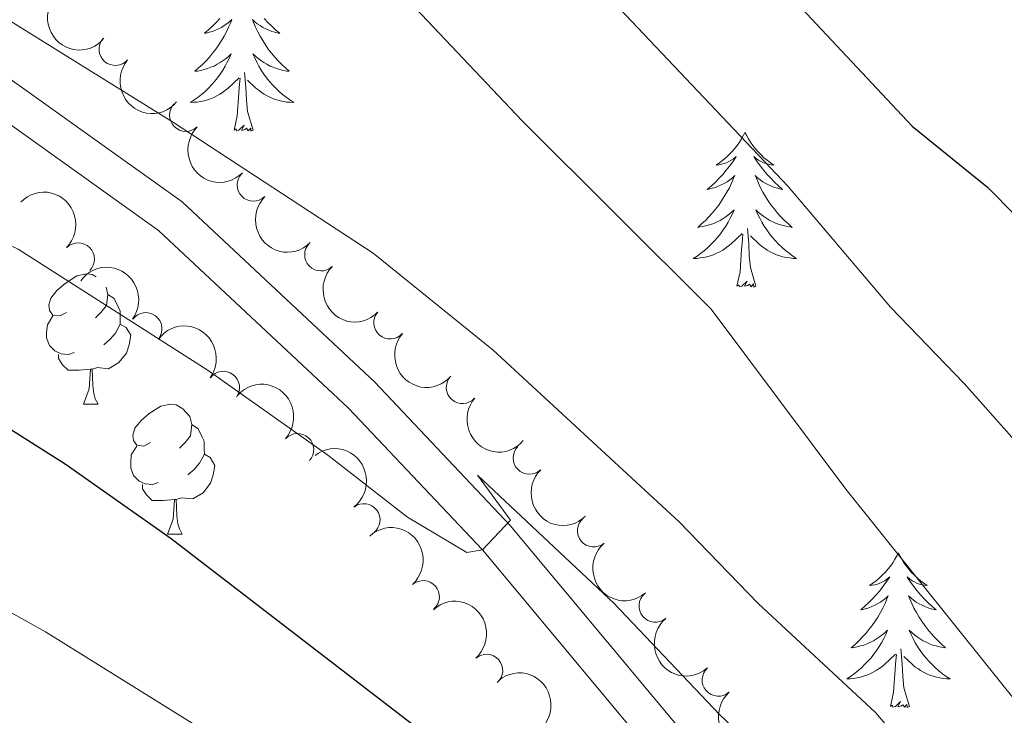
# Model space of a CAD drawing. Units: metres. Extents: x 627442 to 631951, y 713222 to 716275.
# Drawn here: x 628765 to 628841, y 715093 to 715147 of the extents above; entities that cross this region are included whole.
import ezdxf

# ---------------------------------------------------------------- set-up
doc = ezdxf.new("R2010")
doc.units = ezdxf.units.M
doc.header["$MEASUREMENT"] = 0
for name, color, linetype, lineweight in [('Carátula', 7, 'Continuous', 5), ('Elementos auxiliares', 7, 'Continuous', 5), ('Entidades rústicas y varios', 7, 'Continuous', 5), ('Relieve y altimetría', 7, 'Continuous', 5), ('Viales y ferrocarril', 7, 'Continuous', 5)]:
    doc.layers.add(name, color=color, linetype=linetype, lineweight=lineweight)

msp = doc.modelspace()

# ---------------------------------------------------------------- linework, layer by layer
at = {"layer": 'Carátula', "color": 7, "linetype": 'Continuous', "lineweight": 5}
msp.add_3dface([(627497.2, 713221.8500000001), (631951.4199999999, 713305.25), (631895.8200000001, 716274.74), (627441.6000000001, 716191.3400000001)], dxfattribs=at)
at = {"layer": 'Elementos auxiliares', "color": 250, "linetype": 'Continuous', "lineweight": 5}
msp.add_3dface([(628364.24, 713632.02), (628321.53, 715945.3800000001), (631740.8, 716009.4199999999), (631784.6399999999, 713696.06)], dxfattribs=at)
at = {"layer": 'Entidades rústicas y varios', "color": 92, "linetype": 'Continuous', "lineweight": 5}
for p, q in [((628769.79, 715117.21), (628770.9199999999, 715117.21)), ((628776.28, 715107.1799999999), (628777.3999999999, 715107.1799999999))]:
    msp.add_line(p, q, dxfattribs=at)
at = {"layer": 'Entidades rústicas y varios', "color": 92, "linetype": 'Continuous', "lineweight": 5, "flags": 128}
for points in [[(628780.31, 715146.94), (628780.03, 715146.6300000001), (628779.74, 715146.3400000001), (628779.4299999999, 715146.06), (628779.1200000001, 715145.79), (628779.24, 715145.81), (628779.49, 715145.8700000001), (628779.73, 715145.94), (628779.97, 715146.03), (628780.2, 715146.1300000001), (628780.4199999999, 715146.25), (628780.6399999999, 715146.3800000001), (628780.8400000001, 715146.53), (628781.04, 715146.6799999999), (628781.23, 715146.8500000001), (628781.1399999999, 715146.6300000001), (628780.98, 715146.27), (628780.81, 715145.9099999999), (628780.6300000001, 715145.5700000001), (628780.4299999999, 715145.23), (628780.22, 715144.8999999999), (628779.99, 715144.5700000001), (628779.75, 715144.26), (628779.5, 715143.96), (628779.24, 715143.6699999999), (628778.96, 715143.3900000001), (628778.6699999999, 715143.1200000001), (628778.3800000001, 715142.8600000001), (628778.5700000001, 715142.8800000001), (628778.8400000001, 715142.9299999999), (628779.1000000001, 715142.99), (628779.3600000001, 715143.0700000001), (628779.6200000001, 715143.1699999999), (628779.8600000001, 715143.27), (628780.1000000001, 715143.3999999999), (628780.3400000001, 715143.54), (628780.56, 715143.69), (628780.78, 715143.8500000001), (628780.99, 715144.03), (628781.1799999999, 715144.21), (628781.04, 715143.8900000001), (628780.8800000001, 715143.5700000001), (628780.72, 715143.25), (628780.53, 715142.95), (628780.3400000001, 715142.6499999999), (628780.1300000001, 715142.3600000001), (628779.8999999999, 715142.0800000001), (628779.6699999999, 715141.8200000001), (628779.4199999999, 715141.56), (628779.1599999999, 715141.31), (628778.8999999999, 715141.0800000001), (628778.6200000001, 715140.8600000001), (628778.3300000001, 715140.6499999999), (628778.04, 715140.46), (628778.3, 715140.47), (628778.56, 715140.49), (628778.8300000001, 715140.53), (628779.0900000001, 715140.5900000001), (628779.3400000001, 715140.6599999999), (628779.5900000001, 715140.75), (628779.8400000001, 715140.8500000001), (628780.0700000001, 715140.97), (628780.3, 715141.1000000001), (628780.52, 715141.24), (628780.74, 715141.3999999999), (628780.94, 715141.5700000001), (628781.79, 715142.3700000001)], [(628783.73, 715146.94), (628784.01, 715146.6300000001), (628784.3, 715146.3400000001), (628784.6000000001, 715146.06), (628784.9199999999, 715145.79), (628784.79, 715145.81), (628784.54, 715145.8700000001), (628784.3, 715145.94), (628784.0700000001, 715146.03), (628783.8400000001, 715146.1300000001), (628783.6100000001, 715146.25), (628783.3999999999, 715146.3800000001), (628783.19, 715146.53), (628782.99, 715146.6799999999), (628782.81, 715146.8500000001), (628782.8899999999, 715146.6300000001), (628783.05, 715146.27), (628783.22, 715145.9099999999), (628783.4099999999, 715145.5700000001), (628783.6100000001, 715145.23), (628783.8200000001, 715144.8999999999), (628784.04, 715144.5700000001), (628784.28, 715144.26), (628784.54, 715143.96), (628784.8, 715143.6699999999), (628785.0700000001, 715143.3900000001), (628785.3600000001, 715143.1200000001), (628785.6599999999, 715142.8600000001), (628785.46, 715142.8800000001), (628785.2, 715142.9299999999), (628784.9299999999, 715142.99), (628784.6699999999, 715143.0700000001), (628784.4199999999, 715143.1699999999), (628784.1699999999, 715143.27), (628783.9299999999, 715143.3999999999), (628783.7, 715143.54), (628783.47, 715143.69), (628783.25, 715143.8500000001), (628783.05, 715144.03), (628782.8500000001, 715144.21), (628782.99, 715143.8900000001), (628783.1499999999, 715143.5700000001), (628783.3200000001, 715143.25), (628783.5, 715142.95), (628783.7, 715142.6499999999), (628783.9099999999, 715142.3600000001), (628784.1300000001, 715142.0800000001), (628784.3700000001, 715141.8200000001), (628784.6100000001, 715141.56), (628784.8700000001, 715141.31), (628785.1399999999, 715141.0800000001), (628785.4199999999, 715140.8600000001), (628785.71, 715140.6499999999), (628786, 715140.46), (628785.73, 715140.47), (628785.47, 715140.49), (628785.21, 715140.53), (628784.95, 715140.5900000001), (628784.69, 715140.6599999999), (628784.44, 715140.75), (628784.2, 715140.8500000001), (628783.96, 715140.97), (628783.73, 715141.1000000001), (628783.51, 715141.24), (628783.3, 715141.3999999999), (628783.0900000001, 715141.5700000001), (628782.44, 715142.19)], [(628781.3999999999, 715138.3200000001), (628781.6399999999, 715139.44), (628781.76, 715141.1799999999), (628781.8, 715141.6100000001), (628781.8700000001, 715142.3400000001)], [(628782.8700000001, 715138.3200000001), (628782.44, 715139.76), (628782.3500000001, 715140.6699999999), (628782.3, 715141.6100000001), (628782.2, 715142.78)], [(628782.8700000001, 715138.3200000001), (628782.69, 715138.25), (628782.6799999999, 715138.49), (628782.48, 715138.27), (628782.3600000001, 715138.47), (628782.24, 715138.3700000001), (628781.97, 715138.31), (628782.1699999999, 715138.7), (628781.78, 715138.3200000001), (628781.6000000001, 715138.27), (628781.56, 715138.4299999999), (628781.3999999999, 715138.3200000001)], [(628820.78, 715138.1499999999), (628820.6699999999, 715137.9299999999), (628820.52, 715137.6499999999), (628820.3500000001, 715137.3900000001), (628820.1699999999, 715137.1300000001), (628819.97, 715136.8800000001), (628819.77, 715136.6400000001), (628819.55, 715136.4199999999), (628819.3200000001, 715136.2), (628819.0800000001, 715136), (628818.8300000001, 715135.81), (628818.5700000001, 715135.6300000001), (628818.76, 715135.6499999999), (628818.97, 715135.69), (628819.1699999999, 715135.75), (628819.3600000001, 715135.81), (628819.55, 715135.8999999999), (628819.73, 715136), (628819.9099999999, 715136.1100000001), (628820.1100000001, 715136.3), (628820.0700000001, 715136.24), (628819.8400000001, 715135.8900000001), (628819.6000000001, 715135.56), (628819.3400000001, 715135.23), (628819.0700000001, 715134.9099999999), (628818.79, 715134.6100000001), (628818.5, 715134.31), (628818.2, 715134.03), (628817.8800000001, 715133.76), (628818.01, 715133.78), (628818.26, 715133.8400000001), (628818.5, 715133.9099999999), (628818.73, 715134), (628818.96, 715134.1100000001), (628819.19, 715134.22), (628819.3999999999, 715134.3500000001), (628819.6100000001, 715134.5), (628819.81, 715134.6599999999), (628819.99, 715134.8300000001), (628819.9099999999, 715134.6100000001), (628819.75, 715134.24), (628819.5800000001, 715133.8900000001), (628819.3899999999, 715133.54), (628819.19, 715133.2), (628818.98, 715132.8700000001), (628818.76, 715132.55), (628818.52, 715132.24), (628818.26, 715131.9299999999), (628818, 715131.6400000001), (628817.73, 715131.3600000001), (628817.44, 715131.0900000001), (628817.1399999999, 715130.8300000001), (628817.3400000001, 715130.8600000001), (628817.6000000001, 715130.9099999999), (628817.8700000001, 715130.97), (628818.1300000001, 715131.05), (628818.3800000001, 715131.1400000001), (628818.6300000001, 715131.25), (628818.8700000001, 715131.3700000001), (628819.1000000001, 715131.51), (628819.3300000001, 715131.6599999999), (628819.55, 715131.8300000001), (628819.75, 715132), (628819.95, 715132.19), (628819.81, 715131.8600000001), (628819.6499999999, 715131.54), (628819.48, 715131.23), (628819.3, 715130.9199999999), (628819.1000000001, 715130.6300000001), (628818.8899999999, 715130.3400000001), (628818.6699999999, 715130.06), (628818.4299999999, 715129.79), (628818.19, 715129.53), (628817.9299999999, 715129.29), (628817.6599999999, 715129.05), (628817.3800000001, 715128.8300000001), (628817.0900000001, 715128.6200000001), (628816.8, 715128.4299999999), (628817.0700000001, 715128.44), (628817.3300000001, 715128.47), (628817.5900000001, 715128.51), (628817.8500000001, 715128.56), (628818.1100000001, 715128.6400000001), (628818.3600000001, 715128.72), (628818.6000000001, 715128.8300000001), (628818.8400000001, 715128.94), (628819.0700000001, 715129.0700000001), (628819.29, 715129.22), (628819.5, 715129.3800000001), (628819.71, 715129.55), (628820.56, 715130.3500000001)], [(628820.78, 715138.1499999999), (628820.8899999999, 715137.9299999999), (628821.05, 715137.6499999999), (628821.22, 715137.3900000001), (628821.3999999999, 715137.1300000001), (628821.5900000001, 715136.8800000001), (628821.8, 715136.6400000001), (628822.02, 715136.4199999999), (628822.25, 715136.2), (628822.49, 715136), (628822.74, 715135.81), (628823, 715135.6300000001), (628822.8, 715135.6499999999), (628822.6000000001, 715135.69), (628822.3999999999, 715135.75), (628822.2, 715135.81), (628822.02, 715135.8999999999), (628821.8300000001, 715136), (628821.6599999999, 715136.1100000001), (628821.46, 715136.3), (628821.5, 715136.24), (628821.73, 715135.8900000001), (628821.97, 715135.56), (628822.22, 715135.23), (628822.49, 715134.9099999999), (628822.77, 715134.6100000001), (628823.06, 715134.31), (628823.3700000001, 715134.03), (628823.6799999999, 715133.76), (628823.56, 715133.78), (628823.31, 715133.8400000001), (628823.0700000001, 715133.9099999999), (628822.8300000001, 715134), (628822.6000000001, 715134.1100000001), (628822.3800000001, 715134.22), (628822.1599999999, 715134.3500000001), (628821.96, 715134.5), (628821.76, 715134.6599999999), (628821.5700000001, 715134.8300000001), (628821.6599999999, 715134.6100000001), (628821.8200000001, 715134.24), (628821.99, 715133.8900000001), (628822.1699999999, 715133.54), (628822.3700000001, 715133.2), (628822.5800000001, 715132.8700000001), (628822.81, 715132.55), (628823.05, 715132.24), (628823.3, 715131.9299999999), (628823.56, 715131.6400000001), (628823.8400000001, 715131.3600000001), (628824.1300000001, 715131.0900000001), (628824.4199999999, 715130.8300000001), (628824.23, 715130.8600000001), (628823.96, 715130.9099999999), (628823.7, 715130.97), (628823.44, 715131.05), (628823.1799999999, 715131.1400000001), (628822.94, 715131.25), (628822.7, 715131.3700000001), (628822.46, 715131.51), (628822.24, 715131.6599999999), (628822.02, 715131.8300000001), (628821.81, 715132), (628821.6200000001, 715132.19), (628821.76, 715131.8600000001), (628821.9199999999, 715131.54), (628822.0800000001, 715131.23), (628822.27, 715130.9199999999), (628822.46, 715130.6300000001), (628822.6699999999, 715130.3400000001), (628822.8999999999, 715130.06), (628823.1300000001, 715129.79), (628823.3800000001, 715129.53), (628823.6399999999, 715129.29), (628823.8999999999, 715129.05), (628824.1799999999, 715128.8300000001), (628824.47, 715128.6200000001), (628824.76, 715128.4299999999), (628824.5, 715128.44), (628824.24, 715128.47), (628823.97, 715128.51), (628823.71, 715128.56), (628823.46, 715128.6400000001), (628823.21, 715128.72), (628822.96, 715128.8300000001), (628822.73, 715128.94), (628822.5, 715129.0700000001), (628822.28, 715129.22), (628822.06, 715129.3800000001), (628821.8600000001, 715129.55), (628821.2, 715130.1699999999)], [(628820.1599999999, 715126.3), (628820.4099999999, 715127.4099999999), (628820.52, 715129.1599999999), (628820.5700000001, 715129.5900000001), (628820.6300000001, 715130.31)], [(628821.6300000001, 715126.3), (628821.2, 715127.74), (628821.1100000001, 715128.6400000001), (628821.0700000001, 715129.5900000001), (628820.97, 715130.75)], [(628768.49, 715124.27), (628767.96, 715124.01), (628767.4299999999, 715124.06), (628767.1699999999, 715124.4299999999), (628767.1100000001, 715124.8600000001), (628767.27, 715125.3800000001), (628767.75, 715125.97), (628768.3899999999, 715126.5), (628769.29, 715127.0900000001), (628770.03, 715127.25), (628770.46, 715127.19), (628770.76, 715127.01)], [(628821.6300000001, 715126.3), (628821.46, 715126.23), (628821.44, 715126.47), (628821.25, 715126.25), (628821.1300000001, 715126.45), (628821.01, 715126.3400000001), (628820.74, 715126.29), (628820.94, 715126.6799999999), (628820.55, 715126.3), (628820.3600000001, 715126.25), (628820.3200000001, 715126.4099999999), (628820.1599999999, 715126.3)], [(628771.53, 715126.23), (628771.6799999999, 715125.6499999999), (628771.5700000001, 715124.8), (628771.1399999999, 715124.27), (628770.72, 715123.8500000001)], [(628771.6799999999, 715125.6499999999), (628772.1499999999, 715125.3400000001), (628772.47, 715124.7), (628772.6300000001, 715124.3800000001), (628772.6300000001, 715123.8), (628772.6300000001, 715123.3700000001), (628772.26, 715122.6799999999), (628771.8400000001, 715122.2), (628771.3600000001, 715121.78)], [(628769.0800000001, 715121.19), (628768.6499999999, 715121.03), (628768.0700000001, 715121.0900000001), (628767.5900000001, 715121.3), (628767.1699999999, 715121.73), (628766.95, 715122.31), (628766.95, 715122.73), (628767.01, 715123.3200000001), (628767.4299999999, 715124.01)], [(628772.6300000001, 715123.3700000001), (628773.0800000001, 715123.1200000001), (628773.4299999999, 715122.51), (628773.3200000001, 715121.78), (628773.1100000001, 715121.1400000001), (628772.52, 715120.3999999999), (628771.73, 715119.9199999999), (628770.8800000001, 715120.03), (628770.45, 715119.8999999999)], [(628770.3400000001, 715119.8999999999), (628769.45, 715119.81), (628768.6000000001, 715119.81), (628768.1799999999, 715120.24), (628767.8600000001, 715120.72), (628767.8600000001, 715121.03)], [(628769.79, 715117.21), (628770.23, 715118.3700000001), (628770.3400000001, 715119.8999999999), (628770.45, 715119.8999999999), (628770.48, 715119.31), (628770.52, 715118.6300000001), (628770.5900000001, 715118.01), (628770.7, 715117.6100000001), (628770.9199999999, 715117.21)], [(628774.97, 715114.24), (628774.44, 715113.97), (628773.9099999999, 715114.03), (628773.6399999999, 715114.3999999999), (628773.5900000001, 715114.8200000001), (628773.75, 715115.3400000001), (628774.23, 715115.94), (628774.8600000001, 715116.47), (628775.76, 715117.05), (628776.51, 715117.21), (628776.9299999999, 715117.1599999999), (628777.46, 715116.8400000001), (628777.99, 715116.26), (628778.1499999999, 715115.6200000001), (628778.04, 715114.77), (628777.6200000001, 715114.24), (628777.2, 715113.81)], [(628778.1499999999, 715115.6200000001), (628778.6300000001, 715115.3), (628778.94, 715114.6599999999), (628779.1000000001, 715114.3400000001), (628779.1000000001, 715113.76), (628779.1100000001, 715113.3400000001), (628778.74, 715112.6499999999), (628778.3200000001, 715112.1699999999), (628777.8400000001, 715111.75)], [(628775.56, 715111.1599999999), (628775.1399999999, 715111), (628774.55, 715111.06), (628774.0800000001, 715111.27), (628773.6499999999, 715111.69), (628773.44, 715112.28), (628773.44, 715112.7), (628773.48, 715113.28), (628773.9099999999, 715113.97)], [(628779.1100000001, 715113.3400000001), (628779.5700000001, 715113.0900000001), (628779.9099999999, 715112.47), (628779.8, 715111.75), (628779.5900000001, 715111.1100000001), (628779.01, 715110.3700000001), (628778.21, 715109.8900000001), (628777.3600000001, 715109.99), (628776.9299999999, 715109.8600000001)], [(628776.8200000001, 715109.8600000001), (628775.9299999999, 715109.78), (628775.0900000001, 715109.78), (628774.6599999999, 715110.21), (628774.3400000001, 715110.6799999999), (628774.3400000001, 715111)], [(628776.28, 715107.1799999999), (628776.71, 715108.3400000001), (628776.8200000001, 715109.8600000001), (628776.9299999999, 715109.8600000001), (628776.97, 715109.28), (628777, 715108.5900000001), (628777.0700000001, 715107.98), (628777.19, 715107.5800000001), (628777.3999999999, 715107.1799999999)], [(628832.6100000001, 715105.73), (628832.5, 715105.51), (628832.3400000001, 715105.24), (628832.1799999999, 715104.97), (628831.99, 715104.72), (628831.8, 715104.47), (628831.5900000001, 715104.23), (628831.3700000001, 715104.01), (628831.1399999999, 715103.79), (628830.8999999999, 715103.5900000001), (628830.6499999999, 715103.3900000001), (628830.3899999999, 715103.22), (628830.5900000001, 715103.24), (628830.79, 715103.28), (628830.99, 715103.3300000001), (628831.19, 715103.3999999999), (628831.3800000001, 715103.49), (628831.56, 715103.5900000001), (628831.73, 715103.7), (628831.94, 715103.8900000001), (628831.8999999999, 715103.8200000001), (628831.6699999999, 715103.48), (628831.4199999999, 715103.1400000001), (628831.1699999999, 715102.8200000001), (628830.8999999999, 715102.5), (628830.6200000001, 715102.2), (628830.3300000001, 715101.8999999999), (628830.03, 715101.6200000001), (628829.71, 715101.3500000001), (628829.8400000001, 715101.3700000001), (628830.0800000001, 715101.4299999999), (628830.3200000001, 715101.5), (628830.56, 715101.5900000001), (628830.79, 715101.69), (628831.01, 715101.81), (628831.23, 715101.94), (628831.44, 715102.0900000001), (628831.6300000001, 715102.24), (628831.8200000001, 715102.4099999999), (628831.73, 715102.19), (628831.5800000001, 715101.8300000001), (628831.4099999999, 715101.48), (628831.22, 715101.1300000001), (628831.02, 715100.79), (628830.81, 715100.46), (628830.5800000001, 715100.1400000001), (628830.3400000001, 715099.8300000001), (628830.0900000001, 715099.52), (628829.8300000001, 715099.23), (628829.55, 715098.95), (628829.27, 715098.6799999999), (628828.97, 715098.4199999999), (628829.1699999999, 715098.45), (628829.4299999999, 715098.49), (628829.69, 715098.56), (628829.95, 715098.6300000001), (628830.21, 715098.73), (628830.46, 715098.8400000001), (628830.7, 715098.96), (628830.9299999999, 715099.1000000001), (628831.1599999999, 715099.25), (628831.3700000001, 715099.4099999999), (628831.5800000001, 715099.5900000001), (628831.77, 715099.78), (628831.6300000001, 715099.45), (628831.48, 715099.1300000001), (628831.31, 715098.81), (628831.1300000001, 715098.51), (628830.9299999999, 715098.21), (628830.72, 715097.9199999999), (628830.5, 715097.6499999999), (628830.26, 715097.3800000001), (628830.01, 715097.1200000001), (628829.76, 715096.8700000001), (628829.49, 715096.6400000001), (628829.21, 715096.4199999999), (628828.9199999999, 715096.21), (628828.6300000001, 715096.02), (628828.8899999999, 715096.03), (628829.1599999999, 715096.05), (628829.4199999999, 715096.0900000001), (628829.6799999999, 715096.1499999999), (628829.9299999999, 715096.22), (628830.1799999999, 715096.31), (628830.4299999999, 715096.4099999999), (628830.6699999999, 715096.53), (628830.8999999999, 715096.6599999999), (628831.1200000001, 715096.81), (628831.3300000001, 715096.96), (628831.53, 715097.1300000001), (628832.3800000001, 715097.9299999999)], [(628832.6100000001, 715105.73), (628832.72, 715105.51), (628832.8800000001, 715105.24), (628833.04, 715104.97), (628833.23, 715104.72), (628833.4199999999, 715104.47), (628833.6300000001, 715104.23), (628833.8500000001, 715104.01), (628834.0800000001, 715103.79), (628834.3200000001, 715103.5900000001), (628834.5700000001, 715103.3900000001), (628834.8300000001, 715103.22), (628834.6300000001, 715103.24), (628834.4299999999, 715103.28), (628834.23, 715103.3300000001), (628834.03, 715103.3999999999), (628833.8400000001, 715103.49), (628833.6599999999, 715103.5900000001), (628833.49, 715103.7), (628833.28, 715103.8900000001), (628833.3200000001, 715103.8200000001), (628833.55, 715103.48), (628833.8, 715103.1400000001), (628834.05, 715102.8200000001), (628834.3200000001, 715102.5), (628834.6000000001, 715102.2), (628834.8899999999, 715101.8999999999), (628835.19, 715101.6200000001), (628835.51, 715101.3500000001), (628835.3800000001, 715101.3700000001), (628835.1399999999, 715101.4299999999), (628834.8999999999, 715101.5), (628834.6599999999, 715101.5900000001), (628834.4299999999, 715101.69), (628834.21, 715101.81), (628833.99, 715101.94), (628833.78, 715102.0900000001), (628833.5900000001, 715102.24), (628833.3999999999, 715102.4099999999), (628833.49, 715102.19), (628833.6399999999, 715101.8300000001), (628833.81, 715101.48), (628834, 715101.1300000001), (628834.2, 715100.79), (628834.4099999999, 715100.46), (628834.6399999999, 715100.1400000001), (628834.8800000001, 715099.8300000001), (628835.1300000001, 715099.52), (628835.3899999999, 715099.23), (628835.6699999999, 715098.95), (628835.95, 715098.6799999999), (628836.25, 715098.4199999999), (628836.05, 715098.45), (628835.79, 715098.49), (628835.53, 715098.56), (628835.27, 715098.6300000001), (628835.01, 715098.73), (628834.76, 715098.8400000001), (628834.52, 715098.96), (628834.29, 715099.1000000001), (628834.06, 715099.25), (628833.8500000001, 715099.4099999999), (628833.6399999999, 715099.5900000001), (628833.45, 715099.78), (628833.5900000001, 715099.45), (628833.74, 715099.1300000001), (628833.9099999999, 715098.81), (628834.0900000001, 715098.51), (628834.29, 715098.21), (628834.5, 715097.9199999999), (628834.72, 715097.6499999999), (628834.96, 715097.3800000001), (628835.21, 715097.1200000001), (628835.46, 715096.8700000001), (628835.73, 715096.6400000001), (628836.01, 715096.4199999999), (628836.3, 715096.21), (628836.5900000001, 715096.02), (628836.3300000001, 715096.03), (628836.06, 715096.05), (628835.8, 715096.0900000001), (628835.54, 715096.1499999999), (628835.29, 715096.22), (628835.04, 715096.31), (628834.79, 715096.4099999999), (628834.55, 715096.53), (628834.3200000001, 715096.6599999999), (628834.1000000001, 715096.81), (628833.8899999999, 715096.96), (628833.69, 715097.1300000001), (628833.03, 715097.75)], [(628833.46, 715093.8800000001), (628833.03, 715095.3200000001), (628832.94, 715096.23), (628832.8899999999, 715097.1799999999), (628832.79, 715098.3400000001)], [(628831.99, 715093.8800000001), (628832.24, 715095), (628832.3500000001, 715096.74), (628832.3999999999, 715097.1799999999), (628832.46, 715097.8999999999)], [(628833.46, 715093.8800000001), (628833.29, 715093.81), (628833.27, 715094.05), (628833.0800000001, 715093.8300000001), (628832.96, 715094.03), (628832.8400000001, 715093.9299999999), (628832.5700000001, 715093.8700000001), (628832.76, 715094.27), (628832.3800000001, 715093.8900000001), (628832.19, 715093.8300000001), (628832.1499999999, 715093.99), (628831.99, 715093.8800000001)]]:
    msp.add_lwpolyline(points, dxfattribs=at)
at = {"layer": 'Entidades rústicas y varios', "color": 92, "linetype": 'Continuous', "lineweight": 5, "extrusion": (0.2253339341304133, 0.0171976726712894, 0.974129795347623)}
for centre in [(665224.2001473191, -663557.982695398, 154772.5134524304), (665218.883852981, -663563.2671743027, 154772.7610351778)]:
    msp.add_arc(centre, 2.516055640060342, 45.36446333574663, 225.9090503451192, dxfattribs=at)
at = {"layer": 'Entidades rústicas y varios', "color": 92, "linetype": 'Continuous', "lineweight": 5}
for centre, radius, start, end in [((628772.2387311282, 715144.5637232072, 811.0085377719031), 1.250091938746999, 139.7174617909877, 318.9310162099831), ((628777.6797699828, 715139.4816263779, 810.1679363352717), 1.250091938746999, 135.0269705936248, 314.2405250126203), ((628782.8868907231, 715134.1009349462, 809.738921984968), 1.250091938746999, 135.0269705936248, 314.2405250126203), ((628769.3848255395, 715128.3816401248, 806.4094683946546), 1.250091938746999, 315.5892210597633, 134.8027754787587), ((628788.0940114637, 715128.7202435147, 809.3099076346643), 1.250091938746999, 135.0269705936248, 314.2405250126203), ((628774.5933758453, 715123.0055360126, 805.8394441525327), 1.250091938746999, 323.8630107133391, 143.0765651323345), ((628793.4241268318, 715123.4715844784, 808.8613087823172), 1.250091938746999, 139.2401940429642, 318.4537484619597), ((628780.5728544593, 715118.4827749261, 805.6382783986954), 1.250091938746999, 323.8630107133391, 143.0765651323345), ((628799.0065473379, 715118.4932889314, 808.3107138831122), 1.250091938746999, 139.2401940429642, 318.4537484619597), ((628786.2942580276, 715113.6829317061, 805.1346750567661), 1.250091938746998, 317.9970757762135, 137.210630195209), ((628804.1608778357, 715113.0519187653, 808.0000938641457), 1.250091938746999, 134.5098029050207, 313.7233573240161), ((628791.4034815456, 715108.2695825321, 804.2534426801583), 1.250091938746999, 307.6522722309059, 126.8658266499012), ((628809.1290499019, 715107.4453485389, 807.7248045456496), 1.250091938746998, 130.1743458509343, 309.3879002699297), ((628795.9769467735, 715102.3479166243, 803.7808901497054), 1.250091938746999, 311.654399637378, 130.8679540563734), ((628813.8665687286, 715101.6382703485, 807.4353943649766), 1.250091938746998, 130.1743458509343, 309.3879002699297), ((628800.8616248998, 715096.6665957135, 803.4454616088306), 1.250091938746999, 311.654399637378, 130.8679540563734), ((628818.7341169964, 715095.935578662, 807.35), 1.250091938746998, 131.6363137470458, 310.8498681660412)]:
    msp.add_arc(centre, radius, start, end, dxfattribs=at)
at = {"layer": 'Entidades rústicas y varios', "color": 92, "linetype": 'Continuous', "lineweight": 5, "extrusion": (0.2259855914899413, -0.001286178424489359, 0.974129795347623)}
for centre in [(718703.8177006968, -608355.9242874945, 141964.2967421602), (718698.4667318293, -608361.1234004733, 141965.0624812886), (718693.1157629618, -608366.3225134519, 141965.8282204171)]:
    msp.add_arc(centre, 2.516055640060343, 45.36446333574664, 225.9090503451193, dxfattribs=at)
at = {"layer": 'Entidades rústicas y varios', "color": 92, "linetype": 'Continuous', "lineweight": 5, "extrusion": (-0.225987331892307, -0.0009314720578493946, 0.974129795347623)}
msp.add_arc((-712533.3346646645, 615548.6990469169, -141974.3011577334), 2.516055640060343, 45.36446333574663, 225.9090503451192, dxfattribs=at)
at = {"layer": 'Entidades rústicas y varios', "color": 92, "linetype": 'Continuous', "lineweight": 5, "extrusion": (-0.2235011508680954, -0.03344214970116414, 0.974129795347623)}
for centre in [(-614205.5027321595, 709030.9342254007, -163661.91453977), (-614200.144915721, 709035.9974536224, -163663.2956708231)]:
    msp.add_arc(centre, 2.516055640060342, 45.36446333574664, 225.9090503451193, dxfattribs=at)
at = {"layer": 'Entidades rústicas y varios', "color": 92, "linetype": 'Continuous', "lineweight": 5, "extrusion": (0.225469369665527, 0.0153200900332913, 0.974129795347623)}
for centre in [(670849.00839762, -658162.1122420271, 153517.5379679044), (670843.6631153314, -658167.3334087379, 153518.1840139047)]:
    msp.add_arc(centre, 2.516055640060343, 45.36446333574665, 225.9090503451193, dxfattribs=at)
at = {"layer": 'Entidades rústicas y varios', "color": 92, "linetype": 'Continuous', "lineweight": 5, "extrusion": (-0.2257486695606152, -0.01042497038894735, 0.974129795347623)}
msp.add_arc((-685348.9010485401, 644181.7343864433, -148618.2135503364), 2.516055640060342, 45.36446333574665, 225.9090503451193, dxfattribs=at)
at = {"layer": 'Entidades rústicas y varios', "color": 92, "linetype": 'Continuous', "lineweight": 5, "extrusion": (-0.2239511345799639, 0.03028252196144023, 0.9741297953476231)}
msp.add_arc((-792919.5648350074, 513834.0021766791, -118379.6299944372), 2.516055640060342, 45.36446333574665, 225.9090503451193, dxfattribs=at)
at = {"layer": 'Entidades rústicas y varios', "color": 92, "linetype": 'Continuous', "lineweight": 5, "extrusion": (0.2259647763623823, -0.00332590731933545, 0.9741297953476229)}
msp.add_arc((724287.1194038375, -602038.4636720559, 140496.47793046), 2.516055640060343, 45.36446333574664, 225.9090503451193, dxfattribs=at)
at = {"layer": 'Entidades rústicas y varios', "color": 92, "linetype": 'Continuous', "lineweight": 5, "extrusion": (-0.2255185442728189, 0.01457834027133598, 0.9741297953476229)}
for centre in [(-754178.538329671, 566494.9328149592, -130596.9719854391), (-754173.1839479329, 566499.9624262404, -130598.4831461047)]:
    msp.add_arc(centre, 2.516055640060343, 45.36446333574663, 225.9090503451192, dxfattribs=at)
at = {"layer": 'Entidades rústicas y varios', "color": 92, "linetype": 'Continuous', "lineweight": 5, "extrusion": (0.2250667631078345, -0.0203983813122548, 0.974129795347623)}
for centre in [(768943.6732220111, -546983.8202367023, 127724.0188464318), (768938.3174691708, -546988.9923621676, 127724.9216363745)]:
    msp.add_arc(centre, 2.516055640060342, 45.36446333574665, 225.9090503451193, dxfattribs=at)
at = {"layer": 'Entidades rústicas y varios', "color": 92, "linetype": 'Continuous', "lineweight": 5, "extrusion": (-0.2248015069014965, 0.0231392374726276, 0.974129795347623)}
msp.add_arc((-775719.3362823667, 538173.1042537123, -124027.9613365925), 2.516055640060342, 45.36446333574663, 225.9090503451193, dxfattribs=at)
at = {"layer": 'Entidades rústicas y varios', "color": 92, "linetype": 'Continuous', "lineweight": 5, "extrusion": (0.2255139312629317, -0.01464952635193265, 0.974129795347623)}
msp.add_arc((754351.7663735314, -565926.7471853945, 132118.2208297749), 2.516055640060342, 45.36446333574663, 225.9090503451193, dxfattribs=at)
at = {"layer": 'Relieve y altimetría', "color": 30, "linetype": 'Continuous', "lineweight": 25, "flags": 128}
for points, elevation in [([(628619.8899999999, 715204.3999999999), (628637.1699999999, 715201.49), (628650.77, 715200.1699999999), (628675.2, 715200.3300000001), (628680.1799999999, 715200.6499999999), (628695.1200000001, 715202.51), (628716.9099999999, 715206.27), (628721.8999999999, 715206.6200000001), (628733.3500000001, 715206.54), (628742.54, 715205.3500000001), (628749.3400000001, 715203.9299999999), (628762.1100000001, 715200.3300000001), (628772.98, 715196.0900000001), (628782.0900000001, 715191.97), (628785.48, 715190.19), (628789.6100000001, 715187.3800000001), (628794.49, 715183.44), (628808.3, 715168.01), (628814.1300000001, 715159.8800000001), (628818.95, 715154.3600000001), (628833.6699999999, 715138.6300000001), (628839.48, 715133.94), (628848.1699999999, 715125.1499999999)], 825), ([(628622.97, 715150.25), (628639.29, 715150.51), (628648.1499999999, 715150.0900000001), (628669.3400000001, 715147.05), (628703.0800000001, 715141.0700000001), (628719.31, 715136.4099999999), (628732.79, 715131.26), (628755.1799999999, 715120.94), (628768.3700000001, 715112.6100000001), (628776.55, 715106.8500000001), (628805.53, 715084.54), (628821.5, 715071.3), (628830.8300000001, 715062.76), (628841.5900000001, 715050.6200000001)], 800)]:
    msp.add_lwpolyline(points, dxfattribs=dict(at, elevation=elevation))
at = {"layer": 'Relieve y altimetría', "color": 30, "linetype": 'Continuous', "lineweight": 5, "flags": 128}
for points, elevation in [([(628622.02, 715192.5700000001), (628646.6000000001, 715191.94), (628659.4199999999, 715192.52), (628677.1000000001, 715192.8), (628685.6699999999, 715192.71), (628708.4299999999, 715191.6200000001), (628733.06, 715191.8300000001), (628738.8600000001, 715191.29), (628744.25, 715190.3700000001), (628753.26, 715188.26), (628758.02, 715186.75), (628763.6599999999, 715184.25), (628775.98, 715177.73), (628780.19, 715175.04), (628787.29, 715169.46), (628806.1799999999, 715152.3999999999), (628811.1399999999, 715147.6699999999), (628824.1200000001, 715133.99), (628832, 715124.6799999999), (628837.69, 715118.79), (628858.5, 715095.3500000001)], 820), ([(628626.05, 715184.23), (628636.71, 715184.49), (628648.04, 715183.8300000001), (628675.06, 715183.3300000001), (628713.76, 715181.19), (628724.24, 715179.06), (628752.01, 715174.76), (628763.54, 715170.95), (628769.26, 715168.6000000001), (628773.72, 715166.3400000001), (628780.03, 715162.1100000001), (628788.54, 715154.97), (628803.6100000001, 715139.05), (628818.1799999999, 715124.53), (628828.55, 715110.6400000001), (628845.1499999999, 715089.9199999999)], 815), ([(628624.6399999999, 715170.51), (628629.6399999999, 715170.6100000001), (628681.3800000001, 715168.3300000001), (628692.79, 715167.4199999999), (628712.6699999999, 715163.9199999999), (628726.1399999999, 715160.46), (628731.8500000001, 715158.5700000001), (628736.48, 715156.1400000001), (628739.26, 715155.31), (628740.9099999999, 715157.55), (628741.05, 715158.1599999999), (628737, 715161.6699999999), (628738.0800000001, 715161.5900000001), (628746.4199999999, 715156.8900000001), (628751.69, 715153.3999999999), (628760.95, 715148.72), (628776.73, 715138.9099999999), (628792.1200000001, 715128.8300000001), (628801.3700000001, 715121.3700000001), (628815.72, 715108.1400000001), (628821.79, 715101.8300000001), (628830.8500000001, 715093.4199999999), (628851.8300000001, 715068.8200000001)], 810), ([(628617.95, 715159.8800000001), (628636.98, 715160), (628658.6499999999, 715158.8), (628685.3999999999, 715156.49), (628704.96, 715152.3), (628713.48, 715150.01), (628727.5, 715145.6799999999), (628740.8800000001, 715140.3999999999), (628764.75, 715129.1599999999), (628779.4099999999, 715119.79), (628788.6399999999, 715113.27), (628794.78, 715108.48), (628799.3500000001, 715105.77), (628800.55, 715105.96), (628802.72, 715108.25), (628800.1699999999, 715111.73), (628810.71, 715101.8200000001), (628818.8400000001, 715093.24), (628823.1399999999, 715089.1799999999), (628851.5900000001, 715058.1599999999)], 805), ([(628618.44, 715139.3), (628645.25, 715139.8700000001), (628655.75, 715139.5), (628663.27, 715138.8), (628675.6200000001, 715136.71), (628701.6599999999, 715129.3200000001), (628721.22, 715122.52), (628738.1100000001, 715115.1599999999), (628744.99, 715111.28), (628751.6699999999, 715108.1000000001), (628766.8700000001, 715099.6400000001), (628784.97, 715088.3700000001), (628795.94, 715080.9099999999), (628808.8200000001, 715071.6499999999), (628827.8600000001, 715053.8999999999), (628833.55, 715047.74), (628836.51, 715043.72), (628841.1000000001, 715037.1100000001)], 795)]:
    msp.add_lwpolyline(points, dxfattribs=dict(at, elevation=elevation))
at = {"layer": 'Viales y ferrocarril', "color": 250, "linetype": 'Continuous', "lineweight": 5}
for points in [[(628844.05, 715056.3, 801.27), (628836.31, 715067.53, 802.07), (628802.6799999999, 715107.8500000001, 804.96), (628792.24, 715118.8999999999, 805.94), (628777.3899999999, 715132.79, 807.24), (628752.51, 715150.5700000001, 809.1700000000001), (628731.3600000001, 715164.3700000001, 810.76), (628724.23, 715168.1400000001, 811.11), (628716.55, 715171.51, 811.54), (628704.9299999999, 715174.98, 812), (628695.51, 715177.19, 812.21), (628682.77, 715179.05, 812.66), (628652.0900000001, 715180.8, 814.24), (628632.04, 715181.8300000001, 814.91), (628592.95, 715182.5900000001, 816.99)], [(628841.69, 715054.71, 801.27), (628834.04, 715065.81, 802.07), (628800.55, 715105.96, 804.96), (628790.23, 715116.8800000001, 805.94), (628775.5800000001, 715130.5800000001, 807.24), (628750.8999999999, 715148.22, 809.1700000000001), (628729.9099999999, 715161.9199999999, 810.76), (628722.99, 715165.5800000001, 811.11), (628715.5700000001, 715168.8300000001, 811.54), (628704.2, 715172.23, 812), (628694.98, 715174.3900000001, 812.21), (628682.48, 715176.22, 812.66), (628651.94, 715177.96, 814.24), (628631.94, 715178.99, 814.91), (628592.99, 715179.74, 816.99)]]:
    msp.add_polyline3d(points, dxfattribs=at)

doc.saveas('drawing.dxf')
